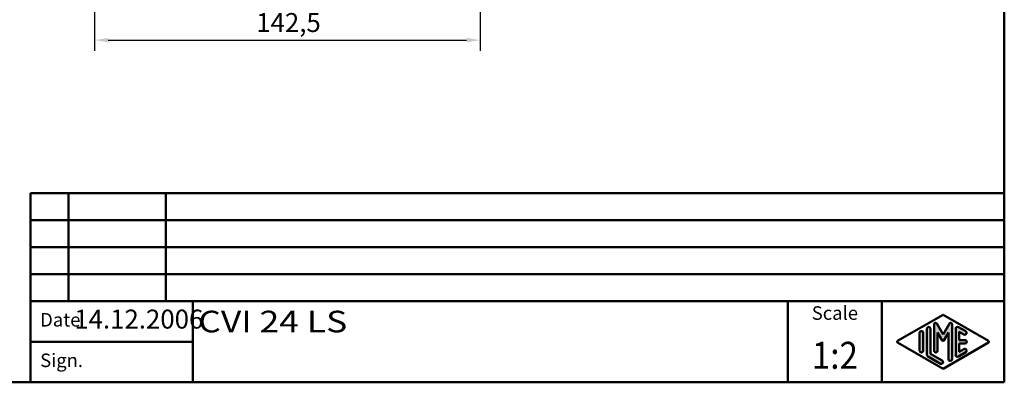
# Model space of a CAD drawing. Extents: x 10 to 287, y 10 to 210.
# Drawn here: x 105 to 287, y 10 to 77 of the extents above; entities that cross this region are included whole.
import ezdxf
from ezdxf.enums import TextEntityAlignment as Align

# ---------------------------------------------------------------- set-up
doc = ezdxf.new("R2010")
doc.units = 0
for name, color, linetype, lineweight in [('Bemaßungen(TC_020513_DIN)', 7, 'Continuous', 25), ('Schraffur', 179, 'Continuous', 9), ('Skizziergeometrie(ISO)', 7, 'Continuous', 50), ('Symbole(ISO)', 7, 'Continuous', 25)]:
    doc.layers.add(name, color=color, linetype=linetype, lineweight=lineweight)
doc.styles.add('Aktuell-BSI', font='ARIAL.TTF')
doc.styles.add('Kopie von TC 5 mm', font='ARIAL.TTF', dxfattribs={"width": 1.2})
doc.styles.add('TC 2_5 mm', font='ARIAL.TTF', dxfattribs={"width": 0.9})
doc.styles.add('TC 3_5 mm', font='ARIAL.TTF', dxfattribs={"width": 0.8})
doc.styles.add('TC 5 mm', font='ARIAL.TTF', dxfattribs={"width": 0.9})
doc.dimstyles.new('STANDARD-TC_020513_DIN', dxfattribs={"dimtxt": 3.5, "dimasz": 2.5, "dimexe": 2, "dimexo": 1, "dimgap": 0.8, "dimtad": 1, "dimrnd": 1e-08, "dimzin": 12, "dimtxsty": 'Aktuell-BSI', "dimcen": 0.09, "dimdle": 10, "dimclrd": 7, "dimclre": 7, "dimclrt": 7, "dimadec": 0, "dimazin": 3, "dimtfac": 1, "dimtmove": 0, "dimatfit": 3, "dimfxl": 1, "dimtolj": 1, "dimtzin": 0, "dimlwd": 25, "dimlwe": 25, "dimarcsym": 0})

# ---------------------------------------------------------------- blocks, each defined once
blk = doc.blocks.new('Ränder Ilme Rahmen A4 quer')
at = {"layer": 'Skizziergeometrie(ISO)'}
for p in [(287, 190), (10, 10)]:
    blk.add_line(p, (287, 10), dxfattribs=at)
blk = doc.blocks.new('Schriftfelder Ilme')
at = {"layer": 'Schraffur'}
h = blk.add_hatch(color=7, dxfattribs=at)
edge = h.paths.add_edge_path()
edge.add_line((188.49, 14.02), (186.32, 15.27))
edge.add_line((186.32, 15.27), (186.32, 19.94))
edge.add_arc((185.99, 19.94), 0.333, 0, 180)
edge.add_line((185.66, 19.94), (185.66, 15.27))
edge.add_arc((186.32, 15.27), 0.667, 180, 240.0184)
edge.add_line((185.99, 14.69), (188.16, 13.44))
edge.add_arc((188.32, 13.73), 0.333, 240.0184, 420.0184)
h = blk.add_hatch(color=7, dxfattribs=at)
edge = h.paths.add_edge_path()
edge.add_line((188.66, 18.85), (187.48, 20.89))
edge.add_arc((187.25, 20.75), 0.265, 30, 180)
edge.add_line((186.99, 20.75), (186.99, 15.85))
edge.add_arc((187.32, 15.85), 0.333, 180, 360)
edge.add_line((187.66, 15.85), (187.66, 19.25))
edge.add_line((187.66, 19.25), (188.51, 17.77))
edge.add_arc((188.66, 17.85), 0.167, 210, 330)
edge.add_line((188.8, 17.77), (189.66, 19.25))
edge.add_line((189.66, 19.25), (189.66, 14.29))
edge.add_arc((189.99, 14.29), 0.333, 180, 360)
edge.add_line((190.32, 14.29), (190.32, 20.75))
edge.add_arc((190.06, 20.75), 0.265, 0, 150)
edge.add_line((189.83, 20.89), (188.66, 18.85))
h = blk.add_hatch(color=7, dxfattribs=at)
edge = h.paths.add_edge_path()
edge.add_arc((192.69, 15.85), 0.333, 299.9816, 479.9816)
edge.add_line((192.52, 16.14), (191.66, 15.63))
edge.add_line((191.66, 15.63), (191.66, 17.17))
edge.add_line((191.66, 17.17), (192.69, 17.17))
edge.add_arc((192.69, 17.5), 0.333, 270, 450)
edge.add_line((192.69, 17.83), (191.66, 17.83))
edge.add_line((191.66, 17.83), (191.66, 19.37))
edge.add_line((191.66, 19.37), (192.52, 18.87))
edge.add_arc((192.69, 19.15), 0.333, 240.0184, 420.0184)
edge.add_line((192.86, 19.44), (191.49, 20.23))
edge.add_arc((191.32, 19.94), 0.333, 60.0184, 180)
edge.add_line((190.99, 19.94), (190.99, 15.06))
edge.add_arc((191.32, 15.06), 0.333, 180, 299.9816)
edge.add_line((191.49, 14.77), (192.86, 15.56))
h = blk.add_hatch(color=7, dxfattribs=at)
edge = h.paths.add_edge_path()
edge.add_arc((184.66, 19.15), 0.333, 0, 180)
edge.add_line((184.32, 19.15), (184.32, 15.85))
edge.add_arc((184.66, 15.85), 0.333, 180, 360)
edge.add_line((184.99, 15.85), (184.99, 19.15))
for p, q in [((186.99, 20.75), (186.99, 15.85)), ((188.66, 18.85), (187.48, 20.89)), ((189.83, 20.89), (188.66, 18.85)), ((190.32, 14.29), (190.32, 20.75)), ((191.49, 20.23, 10), (192.86, 19.44, 10)), ((184.32, 15.85, 10), (184.32, 19.15, 10)), ((184.99, 19.15, 10), (184.99, 15.85, 10)), ((185.66, 19.94), (185.66, 15.27)), ((186.32, 15.27), (186.32, 19.94)), ((187.66, 19.25), (188.51, 17.77)), ((187.66, 15.85), (187.66, 19.25)), ((188.8, 17.77), (189.66, 19.25)), ((189.66, 19.25), (189.66, 14.29)), ((190.99, 15.06, 10), (190.99, 19.94, 10)), ((191.66, 19.37, 10), (191.66, 17.83, 10)), ((192.52, 18.87, 10), (191.66, 19.37, 10)), ((191.66, 17.83, 10), (192.69, 17.83, 10)), ((191.66, 17.17, 10), (191.66, 15.63, 10)), ((192.69, 17.17, 10), (191.66, 17.17, 10)), ((185.99, 14.69), (188.16, 13.44)), ((188.49, 14.02), (186.32, 15.27)), ((192.86, 15.56, 10), (191.49, 14.77, 10)), ((191.66, 15.63, 10), (192.52, 16.14, 10))]:
    blk.add_line(p, q)
for centre, radius, start, end in [((185.99, 19.94), 0.333, 0, 180), ((187.25, 20.75), 0.265, 30, 180), ((190.06, 20.75), 0.265, 0, 150), ((191.32, 19.94, 10), 0.333, 60.0184, 180), ((184.66, 19.15, 10), 0.333, 0, 180), ((192.69, 19.15, 10), 0.333, 240.0184, 60.0184), ((188.66, 17.85), 0.167, 210, 330), ((192.69, 17.5, 10), 0.333, 270, 90), ((184.66, 15.85, 10), 0.333, 180, 0), ((186.32, 15.27), 0.667, 180, 240.0184), ((187.32, 15.85), 0.333, 180, 0), ((191.32, 15.06, 10), 0.333, 180, 299.9816), ((192.69, 15.85, 10), 0.333, 299.9816, 119.9816), ((188.32, 13.73), 0.333, 240.0184, 60.0184), ((189.99, 14.29), 0.333, 180, 0)]:
    blk.add_arc(centre, radius, start, end)
at = {"layer": 'Skizziergeometrie(ISO)'}
for p, q in [((19.98, 45), (199.98, 45)), ((19.98, 45), (19.98, 10)), ((26.98, 45), (26.98, 25)), ((44.98, 45), (44.98, 25)), ((19.98, 40), (199.98, 40)), ((19.98, 35), (199.98, 35)), ((19.98, 30), (199.98, 30)), ((19.98, 25), (199.98, 25)), ((49.98, 10), (49.98, 25)), ((159.98, 25), (159.98, 10)), ((177.33, 25), (177.33, 10)), ((180.24, 17.65), (188.66, 22.5)), ((188.66, 22.5), (197.07, 17.65)), ((186.99, 15.85), (186.99, 20.75)), ((187.48, 20.89), (188.66, 18.85)), ((189.83, 20.89), (188.66, 18.85)), ((190.32, 14.29), (190.32, 20.75)), ((191.49, 20.23), (192.86, 19.44)), ((184.32, 15.85), (184.32, 19.15)), ((184.99, 19.15), (184.99, 15.85)), ((185.66, 15.27), (185.66, 19.94)), ((186.32, 19.94), (186.32, 15.27)), ((187.66, 19.25), (187.66, 15.85)), ((188.51, 17.77), (187.66, 19.25)), ((189.66, 19.25), (188.8, 17.77)), ((189.66, 14.29), (189.66, 19.25)), ((190.99, 15.06), (190.99, 19.94)), ((191.66, 19.37), (191.66, 17.83)), ((192.52, 18.87), (191.66, 19.37)), ((19.98, 17.5), (49.98, 17.5)), ((188.66, 12.5), (180.24, 17.36)), ((197.07, 17.36), (188.66, 12.5)), ((191.66, 17.83), (192.69, 17.83)), ((191.66, 17.17), (191.66, 15.63)), ((192.69, 17.17), (191.66, 17.17)), ((188.16, 13.44), (185.99, 14.69)), ((186.32, 15.27), (188.49, 14.02)), ((192.86, 15.56), (191.49, 14.77)), ((191.66, 15.63), (192.52, 16.14))]:
    blk.add_line(p, q, dxfattribs=at)
for centre, radius, start, end in [((185.99, 19.94), 0.333, 0, 180), ((187.25, 20.75), 0.265, 30, 180), ((190.06, 20.75), 0.265, 0, 150), ((191.32, 19.94), 0.333, 60.0184, 180), ((184.66, 19.15), 0.333, 0, 180), ((192.69, 19.15), 0.333, 240.0184, 60.0184), ((180.32, 17.5), 0.167, 119.9816, 240.0184), ((188.66, 17.85), 0.167, 210, 330), ((192.69, 17.5), 0.333, 270, 90), ((196.99, 17.5), 0.167, 299.9816, 60.0184), ((184.66, 15.85), 0.333, 180, 0), ((186.32, 15.27), 0.667, 180, 240.0184), ((187.32, 15.85), 0.333, 180, 0), ((191.32, 15.06), 0.333, 180, 299.9816), ((192.69, 15.85), 0.333, 299.9816, 119.9816), ((188.32, 13.73), 0.333, 240.0184, 60.0184), ((189.99, 14.29), 0.333, 180, 0)]:
    blk.add_arc(centre, radius, start, end, dxfattribs=at)
at = {"layer": 'Symbole(ISO)', "color": 7}
for s, insert, char_height, width, attachment_point, style in [('Scale', (168.66, 22.5), 2.5, 17.3406, 5, 'TC 2_5 mm'), (' Date', (20.98, 21.25), 2.5, 8.9975, 4, 'TC 2_5 mm'), ('14.12.2006', (39.98, 21.25), 3.5, 20.9533, 5, 'TC 3_5 mm'), (' Sign.', (20.98, 13.75), 2.5, 8.971, 4, 'TC 2_5 mm')]:
    blk.add_mtext(s, dxfattribs=dict(at, insert=insert, char_height=char_height, width=width, attachment_point=attachment_point, style=style))
at = {"layer": 'Symbole(ISO)', "color": 7, "style": 'Kopie von TC 5 mm', "width": 1.2}
blk.add_attdef('BAUTEILNUMMER', text='', height=4, dxfattribs=at).set_placement((50.98, 21.25), align=Align.MIDDLE_LEFT)
at = {"layer": 'Symbole(ISO)', "color": 7, "style": 'TC 5 mm', "width": 0.9}
blk.add_attdef('FirstViewScale', text='', height=5, dxfattribs=at).set_placement((168.66, 15), align=Align.MIDDLE_CENTER)
blk = doc.blocks.new('*D11')
at = {"layer": 'Bemaßungen(TC_020513_DIN)', "color": 7, "linetype": 'Continuous', "lineweight": 25}
for p, q in [((118.84, 91.81), (118.84, 71.32)), ((190.09, 91.81), (190.09, 71.32)), ((121.34, 73.32), (187.59, 73.32))]:
    blk.add_line(p, q, dxfattribs=at)
at = {"layer": 'Bemaßungen(TC_020513_DIN)', "color": 7, "linetype": 'Continuous'}
for points in [[(121.34, 73.74), (121.34, 72.91), (118.84, 73.32)], [(187.59, 73.74), (187.59, 72.91), (190.09, 73.32)]]:
    blk.add_solid(points, dxfattribs=at)
at = {"layer": 'Defpoints', "color": 0, "linetype": 'Continuous'}
for p in [(118.84, 92.81), (190.09, 92.81), (190.09, 73.32)]:
    blk.add_point(p, dxfattribs=at)
at = {"layer": 'Bemaßungen(TC_020513_DIN)', "color": 7, "linetype": 'Continuous', "lineweight": 25, "insert": (148.71, 78.33), "char_height": 3.5, "attachment_point": 1, "style": 'Aktuell-BSI'}
blk.add_mtext('\\A1;142,5', dxfattribs=at)

msp = doc.modelspace()

# ---------------------------------------------------------------- block references
msp.add_blockref('Ränder Ilme Rahmen A4 quer', (0, 0))
msp.add_blockref('Schriftfelder Ilme', (87.0198, -0.0006)).add_auto_attribs({'FirstViewScale': '1:2', 'BAUTEILNUMMER': 'CVI 24 LS'})

# ---------------------------------------------------------------- dimensions: what is measured, and where the dimension line sits
at = {"layer": 'Bemaßungen(TC_020513_DIN)', "color": 7, "linetype": 'Continuous', "lineweight": 25}
dim = msp.add_linear_dim(base=(190.0916, 73.3249), p1=(118.8416, 92.8103), p2=(190.0916, 92.8103), angle=180, dimstyle='STANDARD-TC_020513_DIN', override={"dimdec": 2, "dimlfac": 2, "dimtp": 0, "dimtm": 0, "dimtdec": 2}, dxfattribs=at)
dim.commit()
dim.dimension.update_dxf_attribs({"geometry": '*D11', "text_midpoint": (154.4666, 73.3249), "dimtype": 160})

doc.saveas('drawing.dxf')
